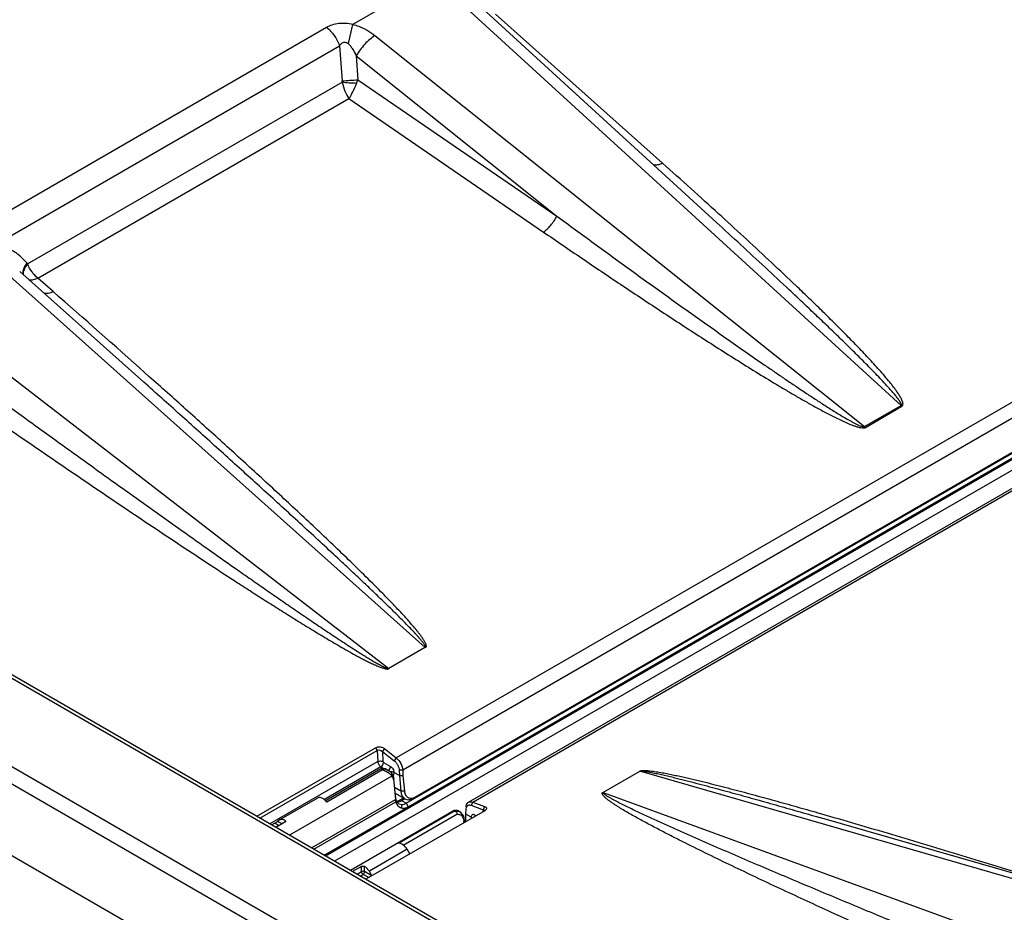
# Model space of a CAD drawing. Units: inches. Extents: x 0 to 17, y 0 to 11.
# Drawn here: x 11.6 to 12.7, y 7.7 to 8.7 of the extents above; entities that cross this region are included whole.
import ezdxf

# ---------------------------------------------------------------- set-up
doc = ezdxf.new("R2010")
doc.units = ezdxf.units.IN
doc.header["$LTSCALE"] = 0.935
doc.header["$MEASUREMENT"] = 0
doc.layers.get('0').update_dxf_attribs({"linetype": 'CONTINUOUS'})

msp = doc.modelspace()

# ---------------------------------------------------------------- linework, layer by layer
at = {"color": 7, "linetype": 'CONTINUOUS'}
for p, q in [((12.01, 8.72774), (12.10572, 8.783)), ((12.41615, 8.50676), (12.13432, 8.76461)), ((11.77694, 8.32844), (11.63839, 8.4521)), ((12.13949, 7.85967), (13.09637, 8.41212)), ((12.06988, 7.85845), (13.02043, 8.40725)), ((12.07209, 7.85447), (13.02264, 8.40327)), ((12.08041, 7.86559), (13.01252, 8.40374)), ((12.4793, 7.51123), (10.98244, 8.37542)), ((12.97466, 8.36204), (12.10315, 7.85888)), ((10.86836, 8.23964), (12.39387, 7.35891)), ((12.09153, 8.03263), (12.05041, 8.00896)), ((11.90311, 7.84389), (12.03581, 7.9205)), ((11.90654, 7.8419), (12.03745, 7.91748)), ((12.04154, 7.91746), (12.04336, 7.91624)), ((12.04268, 7.92096), (12.04443, 7.92025)), ((12.0457, 7.91942), (12.04336, 7.91624)), ((12.04336, 7.91624), (12.05652, 7.9059)), ((12.04443, 7.92025), (12.0457, 7.91942)), ((12.0457, 7.91942), (12.05886, 7.90908)), ((12.04162, 7.89698), (11.98037, 7.86162)), ((12.04206, 7.89713), (12.04162, 7.89698)), ((12.04306, 7.89724), (12.04206, 7.89713)), ((12.0428, 7.89704), (12.04206, 7.89713)), ((12.0428, 7.89704), (12.04376, 7.89698)), ((12.04669, 7.89677), (12.04306, 7.89724)), ((12.04825, 7.89606), (12.04669, 7.89677)), ((12.04816, 7.89585), (12.0506, 7.89471)), ((12.04821, 7.89609), (12.0506, 7.89471)), ((12.05622, 7.89279), (12.05541, 7.88831)), ((12.06226, 7.8893), (12.05622, 7.89279)), ((12.06205, 7.89528), (12.06227, 7.8893)), ((12.06604, 7.89538), (12.06625, 7.88948)), ((12.33109, 7.89438), (12.28976, 7.87052)), ((12.05349, 7.89231), (12.05382, 7.88859)), ((12.05349, 7.89231), (12.05474, 7.89025)), ((12.05474, 7.89025), (12.05559, 7.8878)), ((12.05559, 7.8878), (12.05603, 7.88499)), ((12.05562, 7.8848), (12.05602, 7.88244)), ((12.05602, 7.88244), (12.05779, 7.8628)), ((12.06226, 7.8893), (12.06397, 7.87183)), ((12.06227, 7.8893), (12.06625, 7.88948)), ((12.06625, 7.88948), (12.06795, 7.87209)), ((11.97144, 7.86465), (11.92913, 7.84022)), ((12.06846, 7.86345), (12.05739, 7.86984)), ((12.05826, 7.85992), (12.0579, 7.86172)), ((12.05826, 7.85992), (12.05883, 7.85833)), ((12.05911, 7.86074), (12.06009, 7.85929)), ((12.06027, 7.86071), (12.05924, 7.8606)), ((12.06248, 7.86161), (12.06027, 7.86071)), ((12.06706, 7.86426), (12.06248, 7.86161)), ((12.06551, 7.86652), (12.06635, 7.86528)), ((12.06635, 7.86528), (12.06732, 7.86427)), ((12.07607, 7.86408), (12.07821, 7.86456)), ((12.07821, 7.86456), (12.08041, 7.86559)), ((12.13949, 7.85967), (12.14068, 7.86014)), ((12.14423, 7.8598), (12.15747, 7.85488)), ((11.97843, 7.8004), (12.07157, 7.85418)), ((12.09867, 7.85647), (11.98999, 7.79373)), ((12.12339, 7.85028), (12.00772, 7.78349)), ((12.15758, 7.85019), (12.02488, 7.77358)), ((12.06009, 7.85929), (12.06147, 7.85804)), ((12.06188, 7.85779), (12.06556, 7.85693)), ((12.0648, 7.85528), (12.06413, 7.85353)), ((12.06556, 7.85693), (12.0648, 7.85528)), ((12.06556, 7.85693), (12.06768, 7.85743)), ((12.06768, 7.85743), (12.06988, 7.85845)), ((12.10315, 7.85888), (12.10009, 7.85727)), ((12.12323, 7.84966), (12.1234, 7.85028)), ((12.1234, 7.85028), (12.12343, 7.85029)), ((12.12544, 7.84982), (12.12507, 7.84954)), ((12.12544, 7.84982), (12.12671, 7.85048)), ((12.12671, 7.85048), (12.12742, 7.85035)), ((12.12742, 7.85035), (12.1276, 7.85025)), ((12.12999, 7.84887), (12.1276, 7.85025)), ((12.13098, 7.84821), (12.12993, 7.84891)), ((12.13643, 7.84648), (12.13683, 7.85211)), ((12.14258, 7.85621), (12.15582, 7.8513)), ((12.15747, 7.85488), (12.15582, 7.8513)), ((12.15758, 7.85019), (12.1569, 7.84973)), ((11.92913, 7.84022), (11.92639, 7.83822)), ((12.12631, 7.84744), (12.12636, 7.84621)), ((12.13515, 7.8387), (12.13519, 7.83727)), ((12.13637, 7.83795), (12.13644, 7.84647)), ((12.14249, 7.84298), (12.13644, 7.84647)), ((12.14248, 7.84303), (12.14352, 7.84205)), ((12.14249, 7.84298), (12.14279, 7.84165)), ((12.861, 7.7477), (12.53115, 7.84269)), ((11.92309, 7.83608), (11.91986, 7.83422)), ((11.93449, 7.83727), (11.92453, 7.83152)), ((12.07112, 7.8071), (12.0288, 7.78267)), ((12.07394, 7.8019), (12.07112, 7.8071)), ((12.01997, 7.78792), (12.01, 7.78217)), ((12.03144, 7.77757), (12.0288, 7.78267))]:
    msp.add_line(p, q, dxfattribs=at)
at = {"color": 9, "linetype": 'CONTINUOUS'}
for p, q in [((12.62233, 8.30233), (12.11838, 8.76339)), ((12.35619, 8.57272), (12.1695, 8.73928)), ((11.17935, 8.26174), (11.98104, 8.72458)), ((12.01, 8.72774), (12.00499, 8.70635)), ((12.03495, 8.71522), (12.58153, 8.27878)), ((11.60448, 8.47813), (11.99562, 8.70395)), ((11.99562, 8.70395), (11.99841, 8.66476)), ((12.01399, 8.69264), (12.01589, 8.66599)), ((12.01399, 8.69264), (12.23801, 8.51375)), ((11.64728, 8.46036), (11.99842, 8.66309)), ((11.99842, 8.66309), (11.99841, 8.66476)), ((12.01589, 8.66599), (12.23801, 8.51375)), ((11.65878, 8.44442), (12.00597, 8.64486)), ((12.00597, 8.64486), (12.22324, 8.49596)), ((13.22184, 8.51652), (11.97995, 7.79952)), ((12.42211, 8.51328), (12.41868, 8.51641)), ((12.09123, 8.03246), (11.61129, 8.46082)), ((11.64728, 8.46036), (11.64636, 8.46144)), ((13.01569, 8.46151), (12.05886, 7.90908)), ((11.67581, 8.42947), (11.65878, 8.44442)), ((13.02309, 8.44794), (12.06604, 7.89538)), ((11.52768, 8.41255), (12.05042, 8.00897)), ((12.14423, 7.8598), (13.10106, 8.41222)), ((12.47346, 7.51065), (10.9766, 8.37484)), ((11.78275, 8.33495), (11.77825, 8.33896)), ((12.38781, 7.4612), (10.89095, 8.3254)), ((12.37955, 7.44689), (10.88268, 8.31108)), ((12.58153, 8.27878), (12.62233, 8.30233)), ((12.58252, 8.27797), (12.62332, 8.30152)), ((12.03581, 7.9205), (12.03745, 7.91748)), ((12.03745, 7.91748), (12.03817, 7.90491)), ((12.04336, 7.91624), (12.04399, 7.90515)), ((12.03817, 7.90491), (11.9178, 7.83541)), ((12.04419, 7.90224), (12.0446, 7.90413)), ((12.0446, 7.90413), (12.05245, 7.8996)), ((12.05886, 7.90908), (12.05652, 7.9059)), ((12.04168, 7.89914), (11.97813, 7.86245)), ((12.04347, 7.89571), (11.98138, 7.85987)), ((12.04168, 7.89914), (12.04313, 7.90042)), ((12.04168, 7.89914), (12.04553, 7.89692)), ((12.04549, 7.89696), (12.04376, 7.89698)), ((12.04759, 7.8964), (12.04602, 7.89688)), ((12.05004, 7.89495), (12.05098, 7.89588)), ((12.05204, 7.89771), (12.05245, 7.8996)), ((12.05245, 7.8996), (12.05343, 7.89888)), ((12.0556, 7.89576), (12.05614, 7.89377)), ((12.05614, 7.89377), (12.05618, 7.89281)), ((12.06604, 7.89538), (12.06205, 7.89528)), ((12.85354, 7.74362), (12.33074, 7.89418)), ((12.05382, 7.88859), (11.93975, 7.82273)), ((12.06397, 7.87183), (12.05685, 7.87594)), ((12.06795, 7.87209), (12.06397, 7.87183)), ((11.96407, 7.80869), (12.05779, 7.8628)), ((11.9668, 7.80711), (12.05826, 7.85992)), ((12.0628, 7.86175), (12.06248, 7.86162)), ((12.06849, 7.8634), (12.06491, 7.86133)), ((12.06988, 7.85845), (12.06491, 7.86133)), ((12.14423, 7.8598), (12.14258, 7.85621)), ((12.28999, 7.87065), (12.76993, 7.69535)), ((12.06115, 7.81382), (12.12323, 7.84966)), ((12.06988, 7.85845), (12.07209, 7.85447)), ((12.12544, 7.84982), (12.12789, 7.84967)), ((12.12789, 7.84967), (12.12993, 7.84891)), ((12.12993, 7.84891), (12.12999, 7.84887)), ((12.15582, 7.8513), (12.15561, 7.84905)), ((11.93126, 7.83541), (11.92639, 7.83822)), ((11.93449, 7.83946), (11.93443, 7.83728)), ((12.0666, 7.8117), (12.12636, 7.84621)), ((12.13387, 7.84079), (12.13427, 7.83861)), ((12.14639, 7.84537), (12.14599, 7.8435)), ((12.14781, 7.84455), (12.14639, 7.84537)), ((11.92775, 7.83338), (11.92309, 7.83608)), ((12.13435, 7.83753), (12.13437, 7.83679)), ((12.01997, 7.78215), (12.01997, 7.78792)), ((12.0235, 7.78215), (12.0235, 7.78807)), ((12.015, 7.77928), (12.01997, 7.78215)), ((12.01851, 7.77726), (12.02174, 7.77912)), ((12.02811, 7.77544), (12.02174, 7.77912)), ((12.03144, 7.77757), (12.0235, 7.78215))]:
    msp.add_line(p, q, dxfattribs=at)
at = {"color": 7, "linetype": 'CONTINUOUS'}
for points in [[(12.12671, 7.85048), (12.124, 7.85032), (12.12343, 7.85029)], [(12.13515, 7.8387), (12.13407, 7.84407), (12.13098, 7.84821)]]:
    msp.add_lwpolyline(points, dxfattribs=at)
at = {"color": 9, "linetype": 'CONTINUOUS'}
for centre, radius, start, end in [((11.93619, 9.67416), 1.01132, 273.52737, 274.51979), ((11.97796, 8.67599), 0.03922, 339.01775, 345.2314), ((7.08749, 2.66332), 7.91708, 47.671757, 48.280494), ((0.00784, -4.87842), 17.69863, 48.314127, 48.756644), ((12.64134, 8.32458), 0.02926, 229.48456, 231.99), ((12.60043, 8.30089), 0.02909, 229.47719, 231.99738), ((12.03771, 7.9048), 0.00697, 320.99851, 338.4244), ((12.04464, 7.88936), 0.00765, 79.56826, 83.59112), ((12.04556, 7.90027), 0.00697, 320.99838, 338.42426), ((12.11902, 7.83708), 0.01534, 1.70131, 5.75252)]:
    msp.add_arc(centre, radius, start, end, dxfattribs=at)
at = {"color": 7, "linetype": 'CONTINUOUS'}
for centre, radius, start, end in [((12.0441, 7.88342), 0.01303, 56.46848, 60.04327), ((12.07441, 7.86395), 0.01667, 183.95081, 187.70111), ((12.07216, 7.86985), 0.00739, 229.00738, 239.91819), ((12.06506, 7.8633), 0.00637, 235.7179, 240.06398), ((12.06421, 7.86752), 0.01524, 298.88064, 301.11906), ((12.1336, 7.79605), 0.06979, 118.69856, 120.03971)]:
    msp.add_arc(centre, radius, start, end, dxfattribs=at)
for centre, major_axis, ratio, start_param, end_param in [((11.97716, 7.85358), (-0.00641, 0.01073), 0.5671943, 4.9738275, 6.1749379), ((11.92465, 7.83722), (0.00236, 0.00153), 0.0537729, -2.3287125, -0.7753695), ((11.9346, 7.82902), (-0.00608, 0.01092), 0.5873433, 5.536694, 6.1924023), ((12.06564, 7.8025), (-0.00641, 0.01073), 0.5671943, 4.8037987, 6.0049091), ((12.02308, 7.77793), (-0.00608, 0.01092), 0.5873433, -1.4619223, -0.806214)]:
    msp.add_ellipse(centre, major_axis=major_axis, ratio=ratio, start_param=start_param, end_param=end_param, dxfattribs=at)
at = {"color": 9, "linetype": 'CONTINUOUS'}
for points, knots in [([(12.65781, 8.84215), (12.67391, 8.8311), (12.70617, 8.80905), (12.74662, 8.78162), (12.7791, 8.75976), (12.80353, 8.7434), (12.82804, 8.7271), (12.85264, 8.71086), (12.87733, 8.69469), (12.90214, 8.6786), (12.92293, 8.66529), (12.93965, 8.65472), (12.95225, 8.64683), (12.96492, 8.63898), (12.97766, 8.63119), (12.9905, 8.62348), (13.00129, 8.61714), (13.01001, 8.61215), (13.0166, 8.60844), (13.02325, 8.60479), (13.02999, 8.60121), (13.03569, 8.59832), (13.04032, 8.59609), (13.04386, 8.59448), (13.04686, 8.59321), (13.0493, 8.59226), (13.05117, 8.59159), (13.05309, 8.591), (13.0547, 8.59059), (13.05605, 8.59038), (13.05699, 8.5903), (13.05802, 8.59023), (13.05831, 8.59078), (13.05847, 8.59097)], [0, 0, 0, 0, 0.1234546, 0.2470928, 0.3089918, 0.3709522, 0.4329817, 0.4950902, 0.5572912, 0.6196024, 0.6820495, 0.7133354, 0.7446715, 0.7760666, 0.8075327, 0.8390872, 0.870756, 0.8866457, 0.9025823, 0.9185769, 0.9346466, 0.9508186, 0.9589572, 0.9671432, 0.9753917, 0.9795468, 0.9837277, 0.9879395, 0.9921875, 0.9942958, 0.9964696, 0.9984246, 1, 1, 1, 1]), ([(11.98104, 8.72458), (11.98301, 8.72573), (11.9874, 8.72766), (11.99466, 8.7292), (12.00246, 8.72935), (12.00772, 8.72852), (12.01034, 8.72793)], [0, 0, 0, 0, 0.2274628, 0.4730401, 0.7330313, 1, 1, 1, 1]), ([(11.98104, 8.72458), (11.98424, 8.72195), (11.98998, 8.71554), (11.99405, 8.708), (11.99562, 8.70395)], [0, 0, 0, 0, 0.4889475, 1, 1, 1, 1]), ([(12.01, 8.72774), (12.01236, 8.72719), (12.02131, 8.72442), (12.02954, 8.71955), (12.03495, 8.71522)], [0, 0, 0, 0, 0.2587304, 1, 1, 1, 1]), ([(11.99562, 8.70395), (11.99608, 8.70475), (11.99713, 8.70626), (11.9991, 8.70766), (12.001, 8.70796), (12.00247, 8.70772), (12.00385, 8.70714), (12.00468, 8.70656), (12.00508, 8.70626)], [0, 0, 0, 0, 0.2402913, 0.4821501, 0.6077897, 0.7368472, 0.8680933, 1, 1, 1, 1]), ([(12.00508, 8.70626), (12.00615, 8.70539), (12.00801, 8.70333), (12.01106, 8.6988), (12.01289, 8.69512), (12.01399, 8.69264)], [0, 0, 0, 0, 0.2523534, 0.5032476, 1, 1, 1, 1]), ([(12.03495, 8.71522), (12.03296, 8.71396), (12.02899, 8.71094), (12.02347, 8.70558), (12.01835, 8.69942), (12.01534, 8.69494), (12.01399, 8.69264)], [0, 0, 0, 0, 0.2277137, 0.4797896, 0.7422851, 1, 1, 1, 1]), ([(11.99842, 8.66309), (11.99916, 8.65967), (12.00111, 8.65333), (12.00418, 8.6474), (12.00597, 8.64486)], [0, 0, 0, 0, 0.5294677, 1, 1, 1, 1]), ([(12.01458, 8.66194), (12.0118, 8.66196), (12.0064, 8.66219), (12.00102, 8.66271), (11.99842, 8.66309)], [0, 0, 0, 0, 0.5146698, 1, 1, 1, 1]), ([(12.00597, 8.64486), (12.00763, 8.64727), (12.01078, 8.65285), (12.01334, 8.65871), (12.01458, 8.66194)], [0, 0, 0, 0, 0.4578397, 1, 1, 1, 1]), ([(12.35619, 8.57272), (12.35437, 8.57184), (12.35095, 8.57058), (12.34718, 8.57061), (12.34567, 8.57113)], [0, 0, 0, 0, 0.5588665, 1, 1, 1, 1]), ([(12.22324, 8.49596), (12.22468, 8.49695), (12.22755, 8.49933), (12.23284, 8.50504), (12.23619, 8.51012), (12.23801, 8.51375)], [0, 0, 0, 0, 0.2257567, 0.4770702, 1, 1, 1, 1]), ([(12.23801, 8.51375), (12.25189, 8.50359), (12.27968, 8.48328), (12.3215, 8.45294), (12.35647, 8.42775), (12.38455, 8.40768), (12.40569, 8.39266), (12.42689, 8.37769), (12.44817, 8.36277), (12.46598, 8.35041), (12.4803, 8.34056), (12.49107, 8.3332), (12.50189, 8.32587), (12.51277, 8.31858), (12.52371, 8.31134), (12.53288, 8.30536), (12.54028, 8.30062), (12.54587, 8.29709), (12.5515, 8.2936), (12.55718, 8.29015), (12.56198, 8.28733), (12.56587, 8.28513), (12.56883, 8.28351), (12.57184, 8.28194), (12.57441, 8.2807), (12.57652, 8.27979), (12.57815, 8.27917), (12.57956, 8.27875), (12.5807, 8.27859), (12.58129, 8.27865), (12.58153, 8.27878)], [0, 0, 0, 0, 0.1237646, 0.2476742, 0.3717556, 0.4338728, 0.4960502, 0.5582972, 0.620627, 0.683058, 0.7143198, 0.7456186, 0.776961, 0.8083557, 0.8398153, 0.8713589, 0.8871713, 0.9030181, 0.9189078, 0.9348531, 0.9508747, 0.9589251, 0.9670119, 0.9751481, 0.9833566, 0.9875016, 0.991686, 0.9959185, 0.9980319, 1, 1, 1, 1]), ([(12.62332, 8.30152), (12.62362, 8.30169), (12.62413, 8.30215), (12.62451, 8.30307), (12.62459, 8.30401), (12.62447, 8.30528), (12.62403, 8.30686), (12.62327, 8.30872), (12.62236, 8.31055), (12.62098, 8.313), (12.61907, 8.31601), (12.61658, 8.31955), (12.61396, 8.32307), (12.61123, 8.32655), (12.60748, 8.33118), (12.60263, 8.33691), (12.59462, 8.34601), (12.58429, 8.35724), (12.57157, 8.37056), (12.5586, 8.38379), (12.54543, 8.39695), (12.53211, 8.41004), (12.51866, 8.42308), (12.50056, 8.44042), (12.47772, 8.46198), (12.45004, 8.48771), (12.43144, 8.50477), (12.42211, 8.51328)], [0, 0, 0, 0, 0.0035289, 0.0067171, 0.0098567, 0.0130473, 0.0196226, 0.0264233, 0.0333874, 0.0404732, 0.0549066, 0.0695906, 0.0844526, 0.099449, 0.1145513, 0.1450005, 0.1756982, 0.2376174, 0.3000322, 0.3628013, 0.4258414, 0.4890987, 0.5525361, 0.6161265, 0.7436892, 0.8716719, 1, 1, 1, 1]), ([(12.62233, 8.30233), (12.62247, 8.30241), (12.62268, 8.30268), (12.62274, 8.30315), (12.62267, 8.30361), (12.6225, 8.30423), (12.62218, 8.305), (12.62155, 8.3062), (12.62062, 8.30768), (12.61899, 8.31), (12.61677, 8.31285), (12.61397, 8.31622), (12.61108, 8.31955), (12.60712, 8.32398), (12.60206, 8.32946), (12.59586, 8.33598), (12.58957, 8.34247), (12.5832, 8.34892), (12.57464, 8.35751), (12.56382, 8.36819), (12.55072, 8.38093), (12.53752, 8.39363), (12.52424, 8.4063), (12.51089, 8.41893), (12.493, 8.43575), (12.47052, 8.45671), (12.4434, 8.48178), (12.42524, 8.49844), (12.41615, 8.50676)], [0, 0, 0, 0, 0.0016565, 0.0032145, 0.0048046, 0.0064406, 0.0098196, 0.0132985, 0.0204346, 0.0277195, 0.0425431, 0.0575725, 0.0727314, 0.0879814, 0.1186725, 0.149543, 0.1805407, 0.2116347, 0.2428054, 0.3053249, 0.3680276, 0.4308708, 0.4938269, 0.5568767, 0.6200061, 0.7464644, 0.873142, 1, 1, 1, 1]), ([(12.22324, 8.49596), (12.2375, 8.48618), (12.26611, 8.46667), (12.30924, 8.43761), (12.34541, 8.41359), (12.37452, 8.3945), (12.39647, 8.38025), (12.41854, 8.36609), (12.44076, 8.35203), (12.46315, 8.33811), (12.48197, 8.32666), (12.49717, 8.31762), (12.50867, 8.3109), (12.52029, 8.30428), (12.53007, 8.29887), (12.53798, 8.29464), (12.54398, 8.29151), (12.55006, 8.28845), (12.55622, 8.28548), (12.56251, 8.28265), (12.56788, 8.28047), (12.5723, 8.27894), (12.57571, 8.27797), (12.57864, 8.27743), (12.58095, 8.27742), (12.58206, 8.2777), (12.58252, 8.27797)], [0, 0, 0, 0, 0.1229581, 0.2461795, 0.3697123, 0.4316171, 0.4936304, 0.5557692, 0.6180564, 0.680525, 0.7432246, 0.7746846, 0.8062372, 0.8379039, 0.869717, 0.8856938, 0.9017296, 0.9178379, 0.9340384, 0.9503619, 0.9668594, 0.9752002, 0.9836171, 0.9920762, 0.9962197, 1, 1, 1, 1]), ([(11.64636, 8.46144), (11.6436, 8.46469), (11.63767, 8.47062), (11.62732, 8.47728), (11.61766, 8.47999), (11.60997, 8.47974), (11.60626, 8.4788), (11.60448, 8.47813)], [0, 0, 0, 0, 0.2673094, 0.5215131, 0.7627227, 0.8812122, 1, 1, 1, 1]), ([(11.64636, 8.46144), (11.64558, 8.46037), (11.64421, 8.4583), (11.64267, 8.45519), (11.64182, 8.45236), (11.64174, 8.45054), (11.64186, 8.44975)], [0, 0, 0, 0, 0.309241, 0.5820789, 0.8117433, 1, 1, 1, 1]), ([(11.64278, 8.44867), (11.64265, 8.44946), (11.64274, 8.45128), (11.64325, 8.45299), (11.6436, 8.45391)], [0, 0, 0, 0, 0.4504587, 1, 1, 1, 1]), ([(11.6436, 8.45391), (11.64381, 8.45443), (11.64481, 8.4567), (11.64614, 8.45881), (11.64728, 8.46036)], [0, 0, 0, 0, 0.2258525, 1, 1, 1, 1]), ([(11.65878, 8.44442), (11.65624, 8.4464), (11.6517, 8.45134), (11.6485, 8.4572), (11.64728, 8.46036)], [0, 0, 0, 0, 0.4873208, 1, 1, 1, 1]), ([(11.65878, 8.44442), (11.65706, 8.44356), (11.6538, 8.44232), (11.65021, 8.44222), (11.64874, 8.44262)], [0, 0, 0, 0, 0.5567941, 1, 1, 1, 1]), ([(11.67581, 8.42947), (11.67404, 8.42859), (11.67069, 8.42732), (11.66698, 8.42729), (11.66549, 8.42777)], [0, 0, 0, 0, 0.5589934, 1, 1, 1, 1]), ([(11.54307, 8.3619), (11.56374, 8.34684), (11.60513, 8.31675), (11.65696, 8.27923), (11.69851, 8.24928), (11.72972, 8.22684), (11.76099, 8.20444), (11.79232, 8.18207), (11.82372, 8.15976), (11.8552, 8.1375), (11.88152, 8.11901), (11.90263, 8.10426), (11.9185, 8.09323), (11.93443, 8.08222), (11.9504, 8.07125), (11.96376, 8.06215), (11.97449, 8.0549), (11.98257, 8.04948), (11.99067, 8.04408), (11.99881, 8.03871), (12.007, 8.03337), (12.01386, 8.02896), (12.01939, 8.02546), (12.02356, 8.02285), (12.02777, 8.02027), (12.03201, 8.01772), (12.03558, 8.01563), (12.03848, 8.014), (12.04068, 8.01279), (12.04292, 8.01162), (12.04483, 8.0107), (12.04639, 8.01001), (12.04761, 8.00953), (12.04882, 8.00914), (12.04974, 8.00904), (12.05013, 8.0092)], [0, 0, 0, 0, 0.1241129, 0.2483252, 0.3104741, 0.3726556, 0.4348734, 0.4971327, 0.55944, 0.6218044, 0.6842389, 0.7154882, 0.7467632, 0.7780684, 0.80941, 0.8407969, 0.8565113, 0.8722426, 0.8879939, 0.9037694, 0.9195752, 0.9354204, 0.9433622, 0.9513203, 0.9592988, 0.967304, 0.9753458, 0.9793859, 0.9834437, 0.9875255, 0.9916431, 0.9937221, 0.995822, 0.9979512, 1, 1, 1, 1]), ([(11.52816, 8.34423), (11.54919, 8.32958), (11.59133, 8.30033), (11.64415, 8.26394), (11.68656, 8.23494), (11.71845, 8.21324), (11.75045, 8.1916), (11.78254, 8.17003), (11.81476, 8.14854), (11.84712, 8.12716), (11.87422, 8.10945), (11.89601, 8.09537), (11.91242, 8.08485), (11.92892, 8.07439), (11.9455, 8.064), (11.96219, 8.05369), (11.97621, 8.0452), (11.98752, 8.03849), (11.99607, 8.0335), (12.0047, 8.02857), (12.01196, 8.02454), (12.01783, 8.02138), (12.02228, 8.01904), (12.02677, 8.01675), (12.03133, 8.01452), (12.03598, 8.01238), (12.03994, 8.01073), (12.04321, 8.00955), (12.04509, 8.00897), (12.04638, 8.00867), (12.04703, 8.00853), (12.04768, 8.00841), (12.04835, 8.00835), (12.04891, 8.0083), (12.04936, 8.00827), (12.04966, 8.00829), (12.04993, 8.00839), (12.05017, 8.00862), (12.0503, 8.00884), (12.05041, 8.00896)], [0, 0, 0, 0, 0.1235377, 0.2472536, 0.3091883, 0.371181, 0.4332388, 0.4953705, 0.5575878, 0.6199068, 0.6823501, 0.7136287, 0.7449527, 0.7763301, 0.8077717, 0.839293, 0.8709171, 0.8867789, 0.9026828, 0.918639, 0.934663, 0.9427077, 0.95078, 0.9588864, 0.9670366, 0.9752455, 0.9835388, 0.9877312, 0.9919632, 0.9930277, 0.9941004, 0.9951629, 0.9962134, 0.9973261, 0.997882, 0.9983824, 0.9988094, 0.9992068, 1, 1, 1, 1]), ([(12.09153, 8.03263), (12.09182, 8.03261), (12.09243, 8.03284), (12.09242, 8.03366), (12.09238, 8.03432), (12.09229, 8.03502), (12.09207, 8.03569), (12.09174, 8.0366), (12.09122, 8.03773), (12.09051, 8.03905), (12.08973, 8.04037), (12.0889, 8.04168), (12.08773, 8.04341), (12.08619, 8.04556), (12.08426, 8.0481), (12.08226, 8.05063), (12.07951, 8.05398), (12.07597, 8.05813), (12.07162, 8.06307), (12.06717, 8.06797), (12.06113, 8.07449), (12.05345, 8.08257), (12.04092, 8.09542), (12.02497, 8.11135), (12.00554, 8.13031), (11.98586, 8.14917), (11.96601, 8.16795), (11.94601, 8.18667), (11.92588, 8.20534), (11.8989, 8.23019), (11.86496, 8.26113), (11.82397, 8.29811), (11.79652, 8.32268), (11.78275, 8.33495)], [0, 0, 0, 0, 0.0019449, 0.0035019, 0.0050871, 0.0066636, 0.0083055, 0.0099685, 0.0133622, 0.0168306, 0.0203531, 0.0239175, 0.0275156, 0.0347898, 0.0421441, 0.049559, 0.0570219, 0.0720581, 0.0872067, 0.1024402, 0.1177407, 0.1484968, 0.1794107, 0.2415732, 0.3040531, 0.366761, 0.4296438, 0.4926672, 0.5558073, 0.6190467, 0.7457739, 0.8727745, 1, 1, 1, 1]), ([(12.09092, 8.03274), (12.09101, 8.03281), (12.09115, 8.03301), (12.0912, 8.03336), (12.09113, 8.0337), (12.09097, 8.03415), (12.09072, 8.03471), (12.09023, 8.03559), (12.08953, 8.03666), (12.08829, 8.03835), (12.08663, 8.04043), (12.08454, 8.04289), (12.08238, 8.04533), (12.07944, 8.04856), (12.07568, 8.05256), (12.07109, 8.05733), (12.06643, 8.06207), (12.06172, 8.06679), (12.05539, 8.07307), (12.0474, 8.08088), (12.03774, 8.09021), (12.02801, 8.09951), (12.01822, 8.10879), (12.00839, 8.11805), (11.99523, 8.13037), (11.97869, 8.14574), (11.95877, 8.16413), (11.93876, 8.18249), (11.91869, 8.20081), (11.89856, 8.2191), (11.87839, 8.23737), (11.85142, 8.26171), (11.81762, 8.29209), (11.79051, 8.31633), (11.77694, 8.32844)], [0, 0, 0, 0, 0.0008145, 0.00159, 0.0023846, 0.0032114, 0.0048959, 0.0066304, 0.0101867, 0.0138129, 0.0211851, 0.0286545, 0.0361851, 0.0437587, 0.0589958, 0.0743172, 0.0896981, 0.105124, 0.1205854, 0.1515905, 0.1826796, 0.2138326, 0.2450363, 0.2762817, 0.3075624, 0.3702104, 0.4329522, 0.4957695, 0.5586495, 0.6215829, 0.6845627, 0.7475835, 0.8737312, 1, 1, 1, 1]), ([(12.03817, 7.90491), (12.03905, 7.90539), (12.04061, 7.90572), (12.0426, 7.90561), (12.04357, 7.90535), (12.04399, 7.90515)], [0, 0, 0, 0, 0.5028986, 0.7669641, 1, 1, 1, 1]), ([(12.03817, 7.90491), (12.03825, 7.90374), (12.03909, 7.90151), (12.0407, 7.89971), (12.04168, 7.89914)], [0, 0, 0, 0, 0.5055332, 1, 1, 1, 1]), ([(12.04399, 7.90515), (12.04401, 7.90484), (12.04421, 7.90444), (12.04452, 7.90418), (12.0446, 7.90413)], [0, 0, 0, 0, 0.762453, 1, 1, 1, 1]), ([(12.05343, 7.89888), (12.05366, 7.89868), (12.05455, 7.89777), (12.05523, 7.89665), (12.0556, 7.89576)], [0, 0, 0, 0, 0.2407624, 1, 1, 1, 1]), ([(12.33109, 7.89438), (12.3311, 7.89449), (12.33136, 7.89467), (12.33173, 7.89481), (12.33222, 7.89491), (12.33288, 7.89497), (12.33369, 7.89502), (12.33498, 7.8951), (12.33656, 7.89506), (12.33842, 7.89497), (12.34024, 7.89483), (12.34262, 7.89459), (12.34554, 7.89422), (12.349, 7.89371), (12.3524, 7.89316), (12.35576, 7.89257), (12.36019, 7.89175), (12.36567, 7.89066), (12.37217, 7.88929), (12.37862, 7.88787), (12.38712, 7.88594), (12.39766, 7.88344), (12.41021, 7.88034), (12.42267, 7.87718), (12.43505, 7.87396), (12.44737, 7.8707), (12.4637, 7.86631), (12.484, 7.86074), (12.50826, 7.85394), (12.52437, 7.84935), (12.53241, 7.84705)], [0, 0, 0, 0, 0.0015081, 0.0037753, 0.0061378, 0.0085439, 0.0133187, 0.0179809, 0.0271481, 0.03611, 0.044915, 0.0535973, 0.0706833, 0.0874937, 0.1041004, 0.1205486, 0.1368692, 0.1692089, 0.2012376, 0.2330269, 0.2646246, 0.3273694, 0.3896503, 0.4515744, 0.5132122, 0.5746132, 0.6358136, 0.757716, 0.879077, 1, 1, 1, 1]), ([(12.33109, 7.89408), (12.33139, 7.89422), (12.33206, 7.89434), (12.33335, 7.89434), (12.33491, 7.89424), (12.33672, 7.89402), (12.33905, 7.89369), (12.3419, 7.8932), (12.34527, 7.89255), (12.34858, 7.89187), (12.35294, 7.89094), (12.35833, 7.88972), (12.36475, 7.8882), (12.37111, 7.88666), (12.37744, 7.88508), (12.38582, 7.88295), (12.39624, 7.88025), (12.40869, 7.87696), (12.42108, 7.87362), (12.43342, 7.87026), (12.44573, 7.86687), (12.46208, 7.86233), (12.48245, 7.85661), (12.50683, 7.84968), (12.52305, 7.84502), (12.53115, 7.84269)], [0, 0, 0, 0, 0.0048472, 0.0096339, 0.0187416, 0.0275097, 0.036087, 0.0528978, 0.0694221, 0.0857605, 0.1019653, 0.13409, 0.1659443, 0.1976048, 0.2291173, 0.2605118, 0.323025, 0.3852551, 0.4472681, 0.5091074, 0.5708031, 0.6323773, 0.7552245, 0.8777445, 1, 1, 1, 1]), ([(12.06491, 7.86133), (12.06445, 7.86106), (12.06276, 7.86021), (12.06081, 7.85973), (12.05944, 7.85984)], [0, 0, 0, 0, 0.2774221, 1, 1, 1, 1]), ([(12.06491, 7.86133), (12.06472, 7.86143), (12.06408, 7.86176), (12.06329, 7.8619), (12.0628, 7.86175)], [0, 0, 0, 0, 0.2937992, 1, 1, 1, 1]), ([(12.70541, 7.66456), (12.68704, 7.67267), (12.65039, 7.68891), (12.59563, 7.71347), (12.54122, 7.73819), (12.49618, 7.759), (12.46041, 7.7758), (12.43381, 7.78847), (12.40742, 7.80123), (12.38562, 7.81199), (12.36835, 7.8207), (12.35554, 7.82727), (12.34289, 7.83391), (12.33247, 7.83952), (12.32426, 7.84408), (12.31821, 7.84752), (12.31226, 7.851), (12.30739, 7.85397), (12.3036, 7.85638), (12.30082, 7.85821), (12.29812, 7.86006), (12.29595, 7.86165), (12.29428, 7.86295), (12.29308, 7.86393), (12.29194, 7.86493), (12.29088, 7.86596), (12.28994, 7.86702), (12.28928, 7.86795), (12.28896, 7.86866), (12.28884, 7.86906), (12.28881, 7.86937), (12.28883, 7.86969), (12.28883, 7.87006), (12.28921, 7.8704), (12.28955, 7.87049), (12.28976, 7.87052)], [0, 0, 0, 0, 0.1289282, 0.2574188, 0.3853878, 0.5127051, 0.5760569, 0.6391523, 0.7019315, 0.7643031, 0.7952919, 0.8261131, 0.8567246, 0.8870616, 0.9020961, 0.9170155, 0.93179, 0.9463739, 0.9535724, 0.9606905, 0.9677074, 0.9745914, 0.9779688, 0.981291, 0.9845445, 0.9877101, 0.9907585, 0.993646, 0.9950181, 0.9956913, 0.9963521, 0.9970274, 0.9977378, 0.9986325, 1, 1, 1, 1]), ([(12.71926, 7.68284), (12.70081, 7.69037), (12.66396, 7.70546), (12.61797, 7.72442), (12.58126, 7.73964), (12.55381, 7.75107), (12.52641, 7.76254), (12.49908, 7.77404), (12.47183, 7.78558), (12.44469, 7.79717), (12.42214, 7.80689), (12.40418, 7.8147), (12.39076, 7.82058), (12.37739, 7.82648), (12.36409, 7.83242), (12.35087, 7.83839), (12.33993, 7.84341), (12.33124, 7.84747), (12.32477, 7.85052), (12.31837, 7.85361), (12.31204, 7.85672), (12.30683, 7.85936), (12.30274, 7.86152), (12.29974, 7.86315), (12.29729, 7.86454), (12.29538, 7.86568), (12.294, 7.86654), (12.29289, 7.86729), (12.29204, 7.8679), (12.29144, 7.86837), (12.29089, 7.86885), (12.29048, 7.86927), (12.29022, 7.86963), (12.29006, 7.86991), (12.29002, 7.87027), (12.2902, 7.87045), (12.29031, 7.87054)], [0, 0, 0, 0, 0.1273937, 0.2545356, 0.3179979, 0.3813774, 0.444664, 0.5078447, 0.5709021, 0.6338124, 0.6965415, 0.7278229, 0.7590373, 0.7901726, 0.8212121, 0.8521319, 0.8828952, 0.8982006, 0.9134404, 0.9285977, 0.9436464, 0.9585425, 0.9659095, 0.9731997, 0.9803816, 0.983915, 0.9873938, 0.9907956, 0.992456, 0.9940781, 0.9956473, 0.9971386, 0.9978391, 0.9985096, 0.9991548, 1, 1, 1, 1]), ([(12.12636, 7.84621), (12.12659, 7.84623), (12.12746, 7.84629), (12.12834, 7.84621), (12.12897, 7.84605)], [0, 0, 0, 0, 0.2602689, 1, 1, 1, 1]), ([(12.12897, 7.84605), (12.12917, 7.846), (12.12993, 7.84577), (12.13065, 7.84539), (12.13113, 7.84503)], [0, 0, 0, 0, 0.2531335, 1, 1, 1, 1]), ([(12.13113, 7.84503), (12.13129, 7.84492), (12.13191, 7.84441), (12.13243, 7.84379), (12.13276, 7.84329)], [0, 0, 0, 0, 0.2443043, 1, 1, 1, 1]), ([(12.13276, 7.84329), (12.13288, 7.8431), (12.13335, 7.84232), (12.13368, 7.84146), (12.13387, 7.84079)], [0, 0, 0, 0, 0.2389909, 1, 1, 1, 1]), ([(12.13515, 7.8387), (12.13516, 7.83848), (12.13497, 7.83798), (12.13458, 7.83767), (12.13435, 7.83753)], [0, 0, 0, 0, 0.4484236, 1, 1, 1, 1]), ([(12.14639, 7.84537), (12.14593, 7.84563), (12.14501, 7.84601), (12.14353, 7.84573), (12.14263, 7.84451), (12.14251, 7.8435), (12.14253, 7.84296)], [0, 0, 0, 0, 0.2709138, 0.493496, 0.7204028, 1, 1, 1, 1]), ([(12.53241, 7.84705), (12.55887, 7.83946), (12.61153, 7.82403), (12.7161, 7.79254), (12.79411, 7.76834), (12.84594, 7.75205)], [0, 0, 0, 0, 0.2520721, 0.5024931, 1, 1, 1, 1]), ([(12.0235, 7.78215), (12.02297, 7.78245), (12.02173, 7.78267), (12.0205, 7.78244), (12.01997, 7.78215)], [0, 0, 0, 0, 0.5001606, 1, 1, 1, 1]), ([(12.01997, 7.78215), (12.01998, 7.78155), (12.02039, 7.78037), (12.02122, 7.77942), (12.02174, 7.77912)], [0, 0, 0, 0, 0.5011287, 1, 1, 1, 1]), ([(12.02174, 7.77912), (12.02225, 7.77942), (12.02308, 7.78037), (12.02349, 7.78155), (12.0235, 7.78215)], [0, 0, 0, 0, 0.4987122, 1, 1, 1, 1])]:
    msp.add_open_spline(points, degree=3, knots=knots, dxfattribs=at)
at = {"color": 7, "linetype": 'CONTINUOUS'}
for points, knots in [([(12.03581, 7.9205), (12.03677, 7.92108), (12.03916, 7.92162), (12.04151, 7.9213), (12.04268, 7.92096)], [0, 0, 0, 0, 0.479736, 1, 1, 1, 1]), ([(12.03745, 7.91748), (12.03802, 7.91781), (12.03947, 7.91811), (12.04087, 7.91776), (12.04154, 7.91746)], [0, 0, 0, 0, 0.4741477, 1, 1, 1, 1]), ([(12.05652, 7.9059), (12.05733, 7.90529), (12.0588, 7.90377), (12.0605, 7.9011), (12.06167, 7.89823), (12.06204, 7.89623), (12.06205, 7.89528)], [0, 0, 0, 0, 0.2470092, 0.510532, 0.7688561, 1, 1, 1, 1]), ([(12.05886, 7.90908), (12.06091, 7.90739), (12.06434, 7.9032), (12.06586, 7.89798), (12.06604, 7.89538)], [0, 0, 0, 0, 0.5055346, 1, 1, 1, 1]), ([(12.04347, 7.89571), (12.04312, 7.89582), (12.04239, 7.89617), (12.04267, 7.89685), (12.0428, 7.89704)], [0, 0, 0, 0, 0.6042998, 1, 1, 1, 1]), ([(12.04347, 7.89571), (12.04501, 7.89524), (12.0479, 7.89408), (12.05051, 7.89233), (12.05161, 7.89132)], [0, 0, 0, 0, 0.5191484, 1, 1, 1, 1]), ([(12.04376, 7.89698), (12.04415, 7.89692), (12.04565, 7.89664), (12.04712, 7.89624), (12.04816, 7.89585)], [0, 0, 0, 0, 0.2665298, 1, 1, 1, 1]), ([(12.05129, 7.89428), (12.05152, 7.89413), (12.05232, 7.89356), (12.05305, 7.89287), (12.05349, 7.89231)], [0, 0, 0, 0, 0.271546, 1, 1, 1, 1]), ([(12.05622, 7.89282), (12.05564, 7.89313), (12.05431, 7.89355), (12.05291, 7.89365), (12.0522, 7.89354)], [0, 0, 0, 0, 0.4760501, 1, 1, 1, 1]), ([(12.05161, 7.89132), (12.05184, 7.89111), (12.05267, 7.89029), (12.0534, 7.88935), (12.05381, 7.88859)], [0, 0, 0, 0, 0.265775, 1, 1, 1, 1]), ([(12.05382, 7.88859), (12.05403, 7.88833), (12.05483, 7.88717), (12.05536, 7.88583), (12.05562, 7.8848)], [0, 0, 0, 0, 0.2374005, 1, 1, 1, 1]), ([(12.06397, 7.87183), (12.06402, 7.87133), (12.06427, 7.86951), (12.06484, 7.8677), (12.06551, 7.86652)], [0, 0, 0, 0, 0.2694362, 1, 1, 1, 1]), ([(12.06795, 7.87209), (12.06809, 7.87051), (12.06869, 7.86821), (12.07047, 7.86584), (12.07158, 7.86502), (12.07216, 7.86473)], [0, 0, 0, 0, 0.5405862, 0.7770103, 1, 1, 1, 1]), ([(12.05781, 7.8652), (12.05785, 7.86479), (12.05806, 7.86325), (12.05856, 7.86175), (12.05911, 7.86074)], [0, 0, 0, 0, 0.2637164, 1, 1, 1, 1]), ([(12.06846, 7.86345), (12.06917, 7.86305), (12.07078, 7.86246), (12.07249, 7.86243), (12.07335, 7.86252)], [0, 0, 0, 0, 0.4851281, 1, 1, 1, 1]), ([(12.07216, 7.86473), (12.07245, 7.86458), (12.07368, 7.86407), (12.07507, 7.86397), (12.07607, 7.86408)], [0, 0, 0, 0, 0.2436796, 1, 1, 1, 1]), ([(12.07335, 7.86252), (12.07377, 7.86257), (12.07554, 7.86288), (12.07724, 7.8636), (12.07842, 7.8643)], [0, 0, 0, 0, 0.2341676, 1, 1, 1, 1]), ([(12.14068, 7.86014), (12.14094, 7.8602), (12.14214, 7.86035), (12.14335, 7.8601), (12.14423, 7.8598)], [0, 0, 0, 0, 0.2292165, 1, 1, 1, 1]), ([(12.05883, 7.85833), (12.05893, 7.8581), (12.05935, 7.85723), (12.0599, 7.85642), (12.06037, 7.85588)], [0, 0, 0, 0, 0.2595462, 1, 1, 1, 1]), ([(12.06037, 7.85588), (12.06087, 7.85531), (12.06201, 7.85431), (12.06341, 7.85371), (12.06413, 7.85353)], [0, 0, 0, 0, 0.505446, 1, 1, 1, 1]), ([(12.06413, 7.85353), (12.0652, 7.85304), (12.06786, 7.85267), (12.07036, 7.85352), (12.07157, 7.85418)], [0, 0, 0, 0, 0.4624932, 1, 1, 1, 1]), ([(12.12507, 7.84954), (12.12488, 7.84952), (12.12448, 7.84947), (12.12398, 7.84943), (12.1236, 7.84947), (12.12337, 7.84949), (12.12323, 7.8496), (12.12323, 7.84966)], [0, 0, 0, 0, 0.3094374, 0.6287428, 0.7800744, 0.8991949, 1, 1, 1, 1]), ([(12.12507, 7.84954), (12.12522, 7.84942), (12.12581, 7.84884), (12.12617, 7.84805), (12.12631, 7.84744)], [0, 0, 0, 0, 0.235031, 1, 1, 1, 1]), ([(12.13683, 7.85451), (12.13685, 7.85487), (12.13698, 7.85618), (12.13745, 7.85748), (12.138, 7.85827)], [0, 0, 0, 0, 0.2706579, 1, 1, 1, 1]), ([(12.13683, 7.85211), (12.13687, 7.85313), (12.13727, 7.85465), (12.13861, 7.85601), (12.13941, 7.85637), (12.13982, 7.85647)], [0, 0, 0, 0, 0.5429632, 0.7748039, 1, 1, 1, 1]), ([(12.138, 7.85827), (12.1381, 7.85842), (12.13851, 7.85896), (12.13905, 7.85942), (12.13949, 7.85967)], [0, 0, 0, 0, 0.2597649, 1, 1, 1, 1]), ([(12.13982, 7.85647), (12.14003, 7.85653), (12.14096, 7.85668), (12.14192, 7.85648), (12.14258, 7.85621)], [0, 0, 0, 0, 0.233744, 1, 1, 1, 1]), ([(12.15582, 7.8513), (12.15601, 7.85128), (12.15635, 7.85121), (12.15678, 7.851), (12.15707, 7.85071), (12.15713, 7.85046), (12.15711, 7.85034)], [0, 0, 0, 0, 0.3225415, 0.5914666, 0.8084091, 1, 1, 1, 1]), ([(12.15747, 7.85488), (12.15779, 7.85475), (12.15834, 7.85448), (12.15903, 7.85397), (12.15948, 7.8534), (12.15971, 7.85251), (12.15925, 7.85156), (12.15845, 7.85078), (12.1579, 7.85039), (12.15758, 7.85019)], [0, 0, 0, 0, 0.1560757, 0.2840187, 0.3896852, 0.483483, 0.690137, 0.8293939, 1, 1, 1, 1]), ([(11.93449, 7.83946), (11.93471, 7.83934), (11.93508, 7.83904), (11.93523, 7.83857), (11.93522, 7.83835)], [0, 0, 0, 0, 0.5321512, 1, 1, 1, 1]), ([(11.93522, 7.83835), (11.93522, 7.83814), (11.93505, 7.83769), (11.9347, 7.83739), (11.93449, 7.83727)], [0, 0, 0, 0, 0.4668172, 1, 1, 1, 1]), ([(12.01997, 7.78792), (12.0205, 7.78823), (12.0217, 7.78856), (12.02299, 7.78839), (12.0235, 7.78807)], [0, 0, 0, 0, 0.5045284, 1, 1, 1, 1])]:
    msp.add_open_spline(points, degree=3, knots=knots, dxfattribs=at)

doc.saveas('drawing.dxf')
